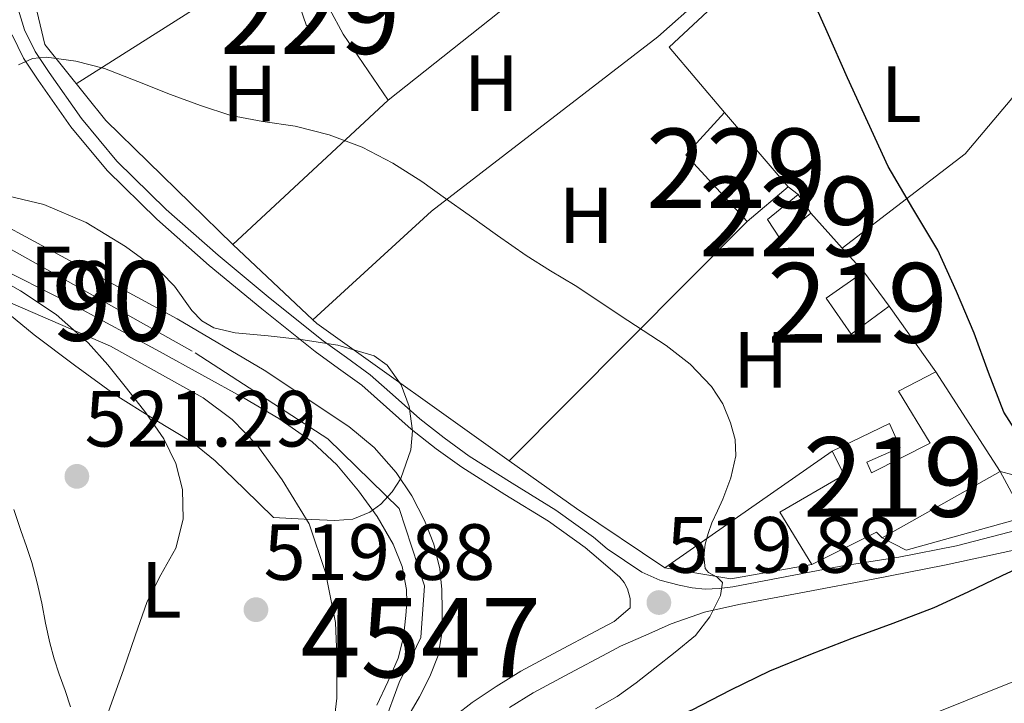
# Model space of a CAD drawing. Units: metres. Extents: x 566314 to 573165, y 4747259 to 4751955.
# Drawn here: x 567291 to 567415, y 4749085 to 4749171 of the extents above; entities that cross this region are included whole.
import ezdxf
from ezdxf.enums import TextEntityAlignment as Align

# ---------------------------------------------------------------- set-up
doc = ezdxf.new("R2010")
doc.units = ezdxf.units.M
doc.header["$MEASUREMENT"] = 0
for name, pattern in [('DGN Style 2', [85.41880000000002, 51.25128000000001, -34.16752000000001]), ('DGN Style 3', [119.58632000000003, 85.41880000000002, -34.16752000000001]), ('DGN Style 4', [136.75549880000005, 68.33504000000002, -34.16752000000001, 0.08541880000000002, -34.16752000000001])]:
    doc.linetypes.add(name, pattern=pattern)
for name, color, linetype, lineweight in [('Nivel 11', 7, 'Continuous', 0), ('Nivel 15', 7, 'Continuous', 0), ('Nivel 16', 7, 'Continuous', 0), ('Nivel 20', 7, 'Continuous', 0), ('Nivel 21', 7, 'Continuous', 0), ('Nivel 23', 7, 'Continuous', 0), ('Nivel 24', 7, 'Continuous', 0), ('Nivel 35', 7, 'Continuous', 0), ('Nivel 36', 7, 'Continuous', 0), ('Nivel 37', 7, 'Continuous', 0), ('Nivel 4', 7, 'Continuous', 0), ('Nivel 41', 7, 'Continuous', 0), ('Nivel 48', 7, 'Continuous', 0), ('Nivel 5', 7, 'Continuous', 0), ('Nivel 51', 7, 'Continuous', 0), ('Nivel 52', 7, 'Continuous', 0), ('Nivel 57', 7, 'Continuous', 0), ('Nivel 7', 7, 'Continuous', 0)]:
    doc.layers.add(name, color=color, linetype=linetype, lineweight=lineweight)
doc.styles.add('Style-Arial', font='txt')
doc.styles.add('Style-Arial Narrow', font='txt')

# ---------------------------------------------------------------- blocks, each defined once
blk = doc.blocks.new('5PATER')
at = {"layer": 'Nivel 7', "linetype": 'Continuous', "lineweight": 0}
h = blk.add_hatch(color=51, dxfattribs=at)
edge = h.paths.add_edge_path()
edge.add_ellipse((-0.00104764848947525, -0.0005224533379077911), major_axis=(-1.095731442372465, -1.110710699892244), ratio=0.999422240966032, start_angle=0, end_angle=360)

msp = doc.modelspace()

# ---------------------------------------------------------------- linework, layer by layer
at = {"layer": 'Nivel 11', "color": 142, "linetype": 'Continuous', "lineweight": 13}
for points in [[(567284.0199999996, 4749148.290000001, 517.4300000000001), (567297.5500000007, 4749140.98, 517.49), (567311.0799999982, 4749133.67, 517.45), (567322.0399999991, 4749127.199999999, 517.38), (567332.6900000013, 4749120.119999999, 517.26), (567335.8599999994, 4749117.470000001, 517.2), (567338.629999999, 4749114.34, 517.15), (567340.620000001, 4749111.42, 517.1), (567342.2100000009, 4749108.279999999, 517.07), (567343.370000001, 4749105.300000001, 517.04), (567344.120000001, 4749102.23, 517.02), (567344.370000001, 4749099.6, 516.99), (567344.4200000018, 4749096.960000001, 516.97), (567344.3900000006, 4749094.140000001, 516.96), (567343.9400000013, 4749091.33, 516.95), (567342.870000001, 4749088.66, 516.92), (567341.5700000003, 4749086.130000001, 516.87), (567339.9400000013, 4749083.300000001, 516.85), (567338.3599999994, 4749080.390000001, 516.87), (567337.120000001, 4749076.529999999, 516.97), (567336.5799999982, 4749072.57, 517.07), (567336.4100000001, 4749069.449999999, 517.15), (567336.8500000015, 4749066.390000001, 517.23), (567337.120000001, 4749065.560000001, 517.24)], [(567287.1099999994, 4749140.869999999, 516.91), (567298.1499999985, 4749135.33, 517.03), (567308.8500000015, 4749129.560000001, 517.14), (567319.5100000016, 4749123.699999999, 517.19), (567323.879999999, 4749121.119999999, 517.19), (567328.0700000003, 4749118.210000001, 517.19), (567331.1600000001, 4749115.310000001, 517.19), (567333.879999999, 4749112.02, 517.19), (567336.2399999984, 4749108.810000001, 517.19), (567338.2800000012, 4749105.33, 517.19), (567339.3900000006, 4749102.52, 517.2), (567339.9400000013, 4749099.6, 517.24), (567339.9800000004, 4749097.98, 517.32), (567339.8599999994, 4749096.359999999, 517.42), (567339.5700000003, 4749093.630000001, 517.49), (567338.8999999985, 4749090.98, 517.53), (567337.5700000003, 4749088, 517.53), (567336.2100000009, 4749085.050000001, 517.55)]]:
    msp.add_polyline3d(points, dxfattribs=at)
at = {"layer": 'Nivel 15', "color": 1, "linetype": 'Continuous', "lineweight": 0, "extrusion": (-0.08623732875476113, -0.07215865441167907, 0.9936580154775281), "elevation": -391102.3767008862, "flags": 128}
msp.add_lwpolyline([(-3278171.280627174, 3460771.9163986), (-3278182.676998276, 3460771.382801659), (-3278183.611365611, 3460778.586360343)], dxfattribs=at)
at = {"layer": 'Nivel 15', "color": 1, "linetype": 'Continuous', "lineweight": 0, "extrusion": (-0.00633834381407308, 0.007417210846255732, 0.9999524040577916), "elevation": 32152.48406947925, "flags": 128}
msp.add_lwpolyline([(567371.868692793, 4749051.76462435), (567379.8592929058, 4749042.414367143)], dxfattribs=at)
at = {"layer": 'Nivel 15', "color": 1, "linetype": 'Continuous', "lineweight": 0, "extrusion": (-0.09756565381033434, -0.08243919585524374, 0.9918088133220551), "elevation": -446354.6306997802, "flags": 128}
msp.add_lwpolyline([(-3261370.05065112, 3469955.399827205), (-3261370.050651122, 3469948.588652566)], dxfattribs=at)
at = {"layer": 'Nivel 15', "color": 1, "linetype": 'Continuous', "lineweight": 0, "extrusion": (-0.1227317082714711, -0.05681410500901207, 0.9908123360439108), "elevation": -338936.7255255195, "flags": 128}
msp.add_lwpolyline([(-4071422.711193688, 2486959.6979088), (-4071421.393150926, 2486954.811513141), (-4071424.252325803, 2486954.367870238), (-4071425.485167243, 2486959.247942161)], dxfattribs=at)
at = {"layer": 'Nivel 15', "color": 1, "linetype": 'Continuous', "lineweight": 0, "extrusion": (-0.01193069588731841, 0.01770606459710311, 0.9997720509056691), "elevation": 77842.67662566128, "flags": 128}
msp.add_lwpolyline([(-3124363.008514732, -3620586.4434755), (-3124363.008514732, -3620583.633244194)], dxfattribs=at)
at = {"layer": 'Nivel 15', "color": 51, "linetype": 'Continuous', "lineweight": 13, "extrusion": (-0.1310207050227703, -0.07204135954174802, 0.988758624422924), "elevation": -415957.5825689945, "flags": 128}
msp.add_lwpolyline([(-3888153.797233867, 2754172.986526724), (-3888152.993491212, 2754167.034166034), (-3888158.490361899, 2754166.43224192), (-3888159.124541814, 2754172.25557562)], dxfattribs=at)
at = {"layer": 'Nivel 15', "color": 51, "linetype": 'Continuous', "lineweight": 13, "extrusion": (-0.01217637084342364, 0.01643810063862191, 0.9997907405254752), "elevation": 71681.47290815771, "flags": 128}
msp.add_lwpolyline([(-3282755.030251682, -3477736.056672862), (-3282755.030251682, -3477730.679452389)], dxfattribs=at)
at = {"layer": 'Nivel 15', "color": 51, "linetype": 'Continuous', "lineweight": 13, "extrusion": (0.006559757938138234, -0.01012677797601612, 0.9999272063223491), "elevation": -43847.29316457573, "flags": 128}
msp.add_lwpolyline([(567390.882927306, 4748926.459520306), (567398.9939336143, 4748913.938878285)], dxfattribs=at)
at = {"layer": 'Nivel 15', "color": 1, "linetype": 'Continuous', "lineweight": 0}
msp.add_polyline3d([(567327.3500000015, 4749170.52, 520.29), (567326.5, 4749172.960000001, 520.34), (567328.3299999982, 4749173.439999999, 520.36), (567329.0599999987, 4749171, 520.3100000000001), (567327.3500000015, 4749170.52, 520.29)], dxfattribs=at)
at = {"layer": 'Nivel 15', "color": 51, "linetype": 'Continuous', "lineweight": 13}
msp.add_polyline3d([(567414.6400000006, 4749114.460000001, 523.87), (567399.7800000012, 4749106.119999999, 522.64), (567399.0700000003, 4749106.84, 522.44), (567390.9299999997, 4749102.76, 522.64), (567386.9100000001, 4749109.35, 521.26), (567394.9800000004, 4749114.02, 521.15), (567393.5, 4749117.02, 521.3100000000001), (567400.6900000013, 4749120.49, 522.64), (567402.0500000007, 4749117.48, 522.42), (567397.870000001, 4749115.619999999, 521.67), (567398.4200000018, 4749114.310000001, 521.5600000000001), (567405.8099999987, 4749118.040000001, 522.95), (567401.8200000003, 4749124.57, 523.25), (567406.5300000012, 4749126.98, 524.05)], dxfattribs=at)
at = {"layer": 'Nivel 16', "color": 1, "linetype": 'Continuous', "lineweight": 13, "extrusion": (-0.08100380252083204, -0.04164602276494692, 0.9958433575442613), "elevation": -243217.8246327345, "flags": 128}
msp.add_lwpolyline([(-3964210.066137943, 2665041.015256759), (-3964219.690973951, 2665038.599861998), (-3964220.309396142, 2665038.490071326)], dxfattribs=at)
at = {"layer": 'Nivel 16', "color": 1, "linetype": 'Continuous', "lineweight": 13, "extrusion": (-0.03637211727932559, -0.02535863326214015, 0.9990165207861658), "elevation": -140546.9331308446, "flags": 128}
msp.add_lwpolyline([(-3571242.799716631, 3178420.379919924), (-3571242.799716631, 3178446.090629753)], dxfattribs=at)
at = {"layer": 'Nivel 16', "color": 1, "linetype": 'Continuous', "lineweight": 13, "extrusion": (-0.07882287801996764, 0.05856501101612904, 0.995166867105879), "elevation": 233927.6450457921, "flags": 128}
msp.add_lwpolyline([(-4150450.600762777, -2365364.12266577), (-4150443.062596828, -2365371.251098568), (-4150439.222291734, -2365378.786870377)], dxfattribs=at)
at = {"layer": 'Nivel 16', "color": 1, "linetype": 'Continuous', "lineweight": 13}
msp.add_polyline3d([(567414.6400000006, 4749114.460000001, 524.29), (567417.7399999984, 4749108.73, 524.13), (567402.7800000012, 4749104.57, 523.66), (567399.7800000012, 4749106.119999999, 523.28)], dxfattribs=at)
at = {"layer": 'Nivel 20', "color": 7, "linetype": 'DGN Style 2', "lineweight": 0, "extrusion": (-0.02412155309419663, -0.01527372175301903, 0.9995923489603825), "elevation": -85701.54817398137, "flags": 128}
msp.add_lwpolyline([(-3708941.016277626, 3018739.968341962), (-3708941.016277626, 3018774.993894059)], dxfattribs=at)
at = {"layer": 'Nivel 20', "color": 7, "linetype": 'DGN Style 2', "lineweight": 0, "extrusion": (-0.08337074269957823, -0.0137362768443977, 0.9964239228160747), "elevation": -112016.9115110765, "flags": 128}
msp.add_lwpolyline([(-4593743.246004503, 1327182.159471259), (-4593752.479897365, 1327176.596996758), (-4593757.74546179, 1327184.526481692)], dxfattribs=at)
at = {"layer": 'Nivel 20', "color": 7, "linetype": 'DGN Style 2', "lineweight": 0, "elevation": 520.11, "flags": 128}
msp.add_lwpolyline([(567337.6400000006, 4749161.17), (567318.0799999982, 4749143)], dxfattribs=at)
at = {"layer": 'Nivel 20', "color": 7, "linetype": 'DGN Style 2', "lineweight": 0, "extrusion": (0.004988881369974561, -0.003712655903236882, 0.9999806634374591), "elevation": -14277.75974897114, "flags": 128}
msp.add_lwpolyline([(567378.2669207864, 4749129.982265599), (567379.5569546223, 4749129.022258982)], dxfattribs=at)
at = {"layer": 'Nivel 20', "color": 7, "linetype": 'DGN Style 2', "lineweight": 0, "extrusion": (-0.02484472641343031, 0.02760525157047812, 0.999310106851308), "elevation": 117527.986414676, "flags": 128}
msp.add_lwpolyline([(-3598750.088496119, -3148255.788483718), (-3598750.088496119, -3148249.864802429)], dxfattribs=at)
at = {"layer": 'Nivel 20', "color": 7, "linetype": 'DGN Style 2', "lineweight": 0, "extrusion": (-0.0182781720017264, -0.01837591623702975, 0.999664060637735), "elevation": -97119.2225187435, "flags": 128}
msp.add_lwpolyline([(-2946917.63893839, 3765930.814069081), (-2946917.63893839, 3765973.254884344)], dxfattribs=at)
at = {"layer": 'Nivel 20', "color": 7, "linetype": 'DGN Style 2', "lineweight": 0, "extrusion": (-0.002637537634732699, 0.002477766238785634, 0.9999934520134076), "elevation": 10791.04999602752, "flags": 128}
msp.add_lwpolyline([(567327.5485913828, 4749121.38052409), (567317.4784945324, 4749130.840553131)], dxfattribs=at)
at = {"layer": 'Nivel 20', "color": 7, "linetype": 'DGN Style 2', "lineweight": 0, "extrusion": (-0.02659624415199456, 0.02945287778313472, 0.9992122736372384), "elevation": 125308.7734787921, "flags": 128}
msp.add_lwpolyline([(-3603976.482413761, -3141964.904922996), (-3603976.482413761, -3141960.873087186)], dxfattribs=at)
at = {"layer": 'Nivel 20', "color": 7, "linetype": 'DGN Style 2', "lineweight": 0, "extrusion": (-0.03412951324128088, 0.04814180061972839, 0.9982572530961163), "elevation": 209789.961160518, "flags": 128}
msp.add_lwpolyline([(-3209521.163864419, -3539942.311999623), (-3209521.163864419, -3539932.144635167)], dxfattribs=at)
at = {"layer": 'Nivel 20', "color": 7, "linetype": 'DGN Style 2', "lineweight": 0, "extrusion": (-0.05815840343751065, -0.06310805479389454, 0.996310681228366), "elevation": -332185.2381310514, "flags": 128}
msp.add_lwpolyline([(-2801179.305906832, 3862517.064577326), (-2801208.791519457, 3862513.335831136), (-2801209.485061094, 3862513.335831136)], dxfattribs=at)
at = {"layer": 'Nivel 20', "color": 7, "linetype": 'DGN Style 2', "lineweight": 0, "extrusion": (-0.5359248078451403, -0.7464772262903, 0.3944063272389148), "elevation": -3848959.996515675, "flags": 128}
msp.add_lwpolyline([(-2308790.609927556, 1652536.702125531), (-2308803.969323089, 1652535.668321386), (-2308814.374565564, 1652535.54861775)], dxfattribs=at)
at = {"layer": 'Nivel 20', "color": 7, "linetype": 'DGN Style 2', "lineweight": 0}
for points in [[(567318.0799999982, 4749143, 520.11), (567302.1000000015, 4749158.609999999, 519.98), (567294.4200000018, 4749168.18, 520.39), (567290.2800000012, 4749185.779999999, 520.73), (567286.629999999, 4749206.32, 521.26), (567283.5799999982, 4749228.1, 521.23), (567281.3000000007, 4749252.02, 521.77), (567281.1000000015, 4749270.439999999, 522.25), (567282.1499999985, 4749284.82, 522.76), (567285.1400000006, 4749303.09, 522.78), (567288.620000001, 4749325.6, 523.4300000000001), (567291.5899999999, 4749337.51, 524.36), (567292.9200000018, 4749344.24, 525.08), (567307.9299999997, 4749350.449999999, 526.92), (567316.1999999993, 4749337.01, 526.84), (567295.5899999999, 4749326.42, 524.59), (567292.379999999, 4749330.189999999, 524.23)], [(567368.4499999993, 4749185.66, 522.69), (567366.5700000003, 4749184.16, 522.35), (567337.6400000006, 4749161.17, 520.11), (567331.9699999988, 4749169.460000001, 520.55), (567330.2600000016, 4749172.66, 520.83), (567328.129999999, 4749180.76, 521.1800000000001), (567326.8399999999, 4749190.439999999, 521.19), (567347.4299999997, 4749198.720000001, 521.74), (567381.2100000009, 4749211.67, 526.57)], [(567328.1499999985, 4749133.540000001, 520.16), (567343.1000000015, 4749147.189999999, 520.53), (567371.5399999991, 4749169.140000001, 521.66), (567378.7199999988, 4749175.48, 523.7)], [(567420.2600000016, 4749167.710000001, 529.07), (567416.1000000015, 4749161.380000001, 527.6), (567410.2199999988, 4749154.41, 526.53), (567394.7600000016, 4749142.57, 523.85)], [(567455.8900000006, 4749129.02, 530.4300000000001), (567455.9200000018, 4749127.619999999, 530.03), (567437.5500000007, 4749119.609999999, 528.34), (567418.8599999994, 4749113.380000001, 526.37), (567414.6400000006, 4749114.460000001, 525.73)]]:
    msp.add_polyline3d(points, dxfattribs=at)
at = {"layer": 'Nivel 21', "color": 7, "linetype": 'DGN Style 3', "lineweight": 0}
for points in [[(567290.4600000009, 4749174.74, 520.35), (567291.8900000006, 4749170.029999999, 520.12), (567293.2399999984, 4749167.300000001, 519.95), (567295, 4749164.66, 519.77), (567299.0500000007, 4749158.859999999, 519.51), (567303.5100000016, 4749153.48, 519.42), (567309.6999999993, 4749147.42, 519.52), (567316.2300000004, 4749141.68, 519.63), (567322.8000000007, 4749136.220000001, 519.59), (567329.4600000009, 4749130.91, 519.58), (567332.370000001, 4749128.810000001, 519.64), (567335.370000001, 4749126.630000001, 519.69), (567338.5599999987, 4749123.82, 519.69), (567341.620000001, 4749121.08, 519.69), (567344.6900000013, 4749118.689999999, 519.7), (567347.8399999999, 4749116.4, 519.72), (567353.2100000009, 4749113.01, 519.8), (567358.7399999984, 4749109.609999999, 519.88), (567363.4600000009, 4749106.220000001, 519.92), (567365.1799999997, 4749104.75, 519.91), (567367.370000001, 4749103.279999999, 519.86), (567369.5599999987, 4749101.810000001, 519.82), (567371.8000000007, 4749100.790000001, 519.86), (567374.2399999984, 4749100.16, 519.96), (567375.8599999994, 4749099.83, 520.03)], [(567416.5500000007, 4749104.609999999, 522.8100000000001), (567407.629999999, 4749102.689999999, 521.92), (567398.6400000006, 4749100.92, 521.02), (567390.1999999993, 4749099.32, 520.46), (567381.75, 4749097.720000001, 520.12), (567377.4100000001, 4749096.75, 520.36), (567373.2399999984, 4749095.32, 520.41), (567370.0500000007, 4749093.890000001, 520.01), (567366.870000001, 4749092.470000001, 519.61), (567365.2199999988, 4749091.6, 519.53), (567360.5, 4749089.109999999, 519.48), (567355.8900000006, 4749086.619999999, 519.5), (567352.9100000001, 4749084.790000001, 519.5600000000001)]]:
    msp.add_polyline3d(points, dxfattribs=at)
at = {"layer": 'Nivel 21', "color": 7, "linetype": 'Continuous', "lineweight": 0}
for points in [[(567290.3099999987, 4749169.4, 520.12), (567291.7699999996, 4749166.449999999, 519.95), (567293.5899999999, 4749163.699999999, 519.77), (567297.6999999993, 4749157.82, 519.51), (567302.2600000016, 4749152.32, 519.42), (567308.5399999991, 4749146.18, 519.52), (567315.120000001, 4749140.390000001, 519.63), (567321.7300000004, 4749134.91, 519.59), (567328.4400000013, 4749129.560000001, 519.58), (567331.379999999, 4749127.43, 519.64), (567334.3099999987, 4749125.300000001, 519.69), (567337.4299999997, 4749122.550000001, 519.69), (567340.5300000012, 4749119.779999999, 519.69), (567343.6600000001, 4749117.33, 519.7), (567346.879999999, 4749115, 519.72), (567352.3099999987, 4749111.560000001, 519.8), (567357.8000000007, 4749108.199999999, 519.88), (567362.4100000001, 4749104.880000001, 519.92), (567364.0799999982, 4749103.460000001, 519.91), (567366.7699999996, 4749101.16, 519.9), (567367.3399999999, 4749100.49, 519.88), (567367.7600000016, 4749099.699999999, 519.85), (567368.0700000003, 4749098.470000001, 519.83), (567368.0700000003, 4749097.33, 519.8)], [(567375.8599999994, 4749099.83, 520.03), (567377.4899999984, 4749099.68, 520.09), (567379.2600000016, 4749099.73, 520.11), (567381.0100000016, 4749099.939999999, 520.14), (567387.7899999991, 4749101.26, 520.52), (567394.5599999987, 4749102.560000001, 521), (567401.8599999994, 4749103.699999999, 521.57), (567409.1400000006, 4749105.109999999, 522.14), (567415.7699999996, 4749106.85, 522.63), (567422.3399999999, 4749108.609999999, 523.13), (567430.5, 4749110.790000001, 524.26), (567438.629999999, 4749112.98, 525.4), (567445.6900000013, 4749115.26, 525.96), (567452.6900000013, 4749117.92, 526.44), (567457.75, 4749120.050000001, 526.77), (567462.6600000001, 4749122.550000001, 527.07), (567468.2899999991, 4749126.18, 527.3100000000001), (567473.6000000015, 4749130.290000001, 527.5600000000001), (567477.4499999993, 4749133.48, 527.79), (567480.870000001, 4749137.08, 528.03), (567484.2800000012, 4749141.710000001, 528.28), (567487.5899999999, 4749146.4, 528.54), (567490.3900000006, 4749150.529999999, 528.79), (567493.25, 4749154.609999999, 529.05)], [(567368.0700000003, 4749097.33, 519.8), (567366.0599999987, 4749095.58, 519.66), (567363.7600000016, 4749094.369999999, 519.53), (567359.0300000012, 4749091.880000001, 519.48), (567354.3200000003, 4749089.33, 519.5), (567351.2199999988, 4749087.43, 519.5600000000001), (567348.1799999997, 4749085.4, 519.59), (567346.1400000006, 4749083.83, 519.51), (567344.2899999991, 4749082, 519.42), (567343.2699999996, 4749080.57, 519.38), (567342.4200000018, 4749079.01, 519.34), (567341.7199999988, 4749077.609999999, 519.28), (567341.25, 4749076.130000001, 519.21), (567341.1499999985, 4749074.58, 519.1800000000001), (567341.2399999984, 4749073.029999999, 519.1800000000001), (567341.4200000018, 4749070.939999999, 519.22), (567341.7300000004, 4749068.85, 519.26), (567342.2199999988, 4749067.130000001, 519.28)]]:
    msp.add_polyline3d(points, dxfattribs=at)
at = {"layer": 'Nivel 23', "color": 70, "linetype": 'DGN Style 4', "lineweight": 0}
msp.add_polyline3d([(567253.379999999, 4749163.07, 523.16), (567313.3599999994, 4749129.390000001, 519.44), (567330.0300000012, 4749118.58, 519.46), (567339.0300000012, 4749109.790000001, 519.47), (567342.1900000013, 4749100.1, 519.44), (567341.7399999984, 4749093.560000001, 519.37), (567339.0300000012, 4749087.93, 519.33), (567335.879999999, 4749079.369999999, 519.1800000000001), (567333.3999999985, 4749071.93, 519.62), (567347.5799999982, 4749022.949999999, 519.66), (567354.7899999991, 4749006.27, 519.88), (567363.5700000003, 4748991.630000001, 519.87)], dxfattribs=at)
at = {"layer": 'Nivel 24', "color": 7, "linetype": 'DGN Style 4', "lineweight": 0}
msp.add_polyline3d([(567652.8900000006, 4749186.51, 525.38), (567631.2300000004, 4749177.199999999, 525.9), (567609.9299999997, 4749167.880000001, 525.96), (567588.6099999994, 4749158.58, 525.96), (567566.0199999996, 4749149.310000001, 526.45), (567543.3900000006, 4749140.130000001, 526.91), (567519.7699999996, 4749130.01, 527.15), (567496.0799999982, 4749120.02, 527.34), (567443.7399999984, 4749099.029999999, 527.65), (567391.3999999985, 4749078.07, 527.91), (567360.8900000006, 4749065.77, 528.04), (567330.3900000006, 4749053.460000001, 528.17), (567315.870000001, 4749047.6, 528.23), (567301.25, 4749041.960000001, 528.28), (567298.4800000004, 4749041.119999999, 528.29)], dxfattribs=at)
at = {"layer": 'Nivel 35', "color": 92, "linetype": 'DGN Style 3', "lineweight": 0}
for points in [[(567289.0100000016, 4749149.32, 524.37), (567294.3200000003, 4749148.029999999, 524.27), (567299.620000001, 4749145.77, 524.22), (567304.5700000003, 4749142.779999999, 524.26), (567309.0899999999, 4749139.51, 524.3), (567310.7699999996, 4749137.76, 524.24), (567312.9400000013, 4749134.699999999, 524.03), (567314.1799999997, 4749133.42, 523.94), (567315.7100000009, 4749132.550000001, 523.89), (567318.3999999985, 4749131.91, 523.88), (567322.5300000012, 4749131.51, 523.96), (567326.6600000001, 4749131.07, 524.1800000000001), (567331.2899999991, 4749130.359999999, 524.55), (567335.870000001, 4749129.02, 524.9300000000001), (567337.5199999996, 4749127.85, 525.05), (567339.2600000016, 4749125.359999999, 525.2), (567340.2699999996, 4749122.630000001, 525.39), (567340.6999999993, 4749119.59, 525.73), (567340.5, 4749117.17, 526.04), (567339.2399999984, 4749113.57, 526.52), (567338.1400000006, 4749111.9, 526.74), (567336.6999999993, 4749110.359999999, 526.9300000000001), (567335.3200000003, 4749109.33, 527.07), (567333.1799999997, 4749108.460000001, 527.28), (567330.9400000013, 4749108.279999999, 527.47), (567327.0799999982, 4749108.48, 527.78), (567323.2199999988, 4749108.68, 528.1)], [(567323.2199999988, 4749108.68, 528.1), (567319.5399999991, 4749112.23, 527.62), (567315.870000001, 4749115.790000001, 527.14), (567312.9600000009, 4749118.140000001, 526.85), (567308.1099999994, 4749121.09, 526.62), (567303.2800000012, 4749124.09, 526.48), (567298.1799999997, 4749127.82, 526.38), (567293.1099999994, 4749131.630000001, 526.29), (567288.0199999996, 4749135.810000001, 526.08)]]:
    msp.add_polyline3d(points, dxfattribs=at)
at = {"layer": 'Nivel 36', "color": 92, "linetype": 'Continuous', "lineweight": 0}
for points in [[(567287.8599999994, 4749136.630000001, 520.19), (567302.6900000013, 4749130.210000001, 519.82), (567314.3399999999, 4749123.73, 519.27), (567318.0199999996, 4749121, 519.27), (567321.0899999999, 4749117.810000001, 519.26), (567324.3099999987, 4749113.43, 519.24), (567327.6799999997, 4749107.880000001, 519.13), (567329.7600000016, 4749101.75, 519.13), (567331.0100000016, 4749095.460000001, 519.11), (567331.1700000018, 4749091.32, 519.11), (567331.1900000013, 4749085.939999999, 519.11), (567330.6600000001, 4749081.67, 519.13), (567329.6400000006, 4749079.029999999, 519.15), (567328.1999999993, 4749076.970000001, 519.24), (567326.879999999, 4749075.369999999, 519.3100000000001), (567325.620000001, 4749074.07, 519.34), (567323.25, 4749073.970000001, 519.34), (567320.7100000009, 4749074.42, 519.42), (567315.9100000001, 4749075.65, 519.64)], [(567297.6799999997, 4749084.84, 520.44), (567296.9800000004, 4749086.9, 520.5), (567296.2600000016, 4749088.949999999, 520.55), (567295.620000001, 4749090.91, 520.61), (567295.0599999987, 4749092.890000001, 520.67), (567294.5300000012, 4749095.390000001, 520.6800000000001), (567294.0399999991, 4749097.890000001, 520.67), (567293.4800000004, 4749100.470000001, 520.66), (567292.8000000007, 4749103.01, 520.65), (567292.120000001, 4749105.029999999, 520.65), (567291.4299999997, 4749107.050000001, 520.65), (567290.5399999991, 4749109.699999999, 520.65)]]:
    msp.add_polyline3d(points, dxfattribs=at)
at = {"layer": 'Nivel 4', "color": 30, "linetype": 'Continuous', "lineweight": 30, "elevation": 525, "flags": 128}
for points in [[(567416.7199999988, 4749119.380000001), (567415.0799999982, 4749121.93), (567413.1700000018, 4749126.91), (567411.370000001, 4749131.880000001), (567409.1499999985, 4749137.109999999), (567406.7899999991, 4749142.279999999), (567403.6400000006, 4749147.540000001), (567400.5399999991, 4749152.82), (567397.9699999988, 4749158.4), (567395.4299999997, 4749163.99), (567392.8500000015, 4749169.779999999), (567390.2699999996, 4749175.58)], [(567346.3200000003, 4749070.58), (567349.4499999993, 4749072.33), (567352.7300000004, 4749074.17), (567358.9299999997, 4749077.390000001), (567365.2699999996, 4749080.34), (567370.5700000003, 4749082.439999999), (567375.879999999, 4749084.5), (567380.7399999984, 4749086.99), (567385.6400000006, 4749089.4), (567390.8099999987, 4749091.470000001), (567395.9899999984, 4749093.48), (567401.1600000001, 4749095.380000001), (567406.3000000007, 4749097.369999999), (567410.5899999999, 4749099.34), (567414.8599999994, 4749101.380000001), (567418.3000000007, 4749102.98)]]:
    msp.add_lwpolyline(points, dxfattribs=at)
at = {"layer": 'Nivel 5', "color": 30, "linetype": 'Continuous', "lineweight": 0, "elevation": 520, "flags": 128}
for points in [[(567291.120000001, 4749165.59), (567292.870000001, 4749166.4), (567294.6499999985, 4749166.57), (567298.3299999982, 4749166.09), (567301.9600000009, 4749165.140000001), (567306.120000001, 4749163.51), (567310.2399999984, 4749161.880000001), (567314.0199999996, 4749160.5), (567317.8399999999, 4749159.24), (567321.870000001, 4749158.5), (567325.9499999993, 4749157.9), (567330.2199999988, 4749156.790000001), (567334.379999999, 4749155.24), (567338.2300000004, 4749153.24), (567341.870000001, 4749150.92), (567344.8399999999, 4749148.810000001), (567347.8200000003, 4749146.699999999), (567351.3999999985, 4749144.15), (567354.9899999984, 4749141.609999999), (567358.0599999987, 4749139.710000001), (567361.1600000001, 4749137.859999999), (567364, 4749135.98), (567366.8299999982, 4749134.09), (567369.7100000009, 4749132.189999999), (567372.6000000015, 4749130.300000001), (567375.6099999994, 4749127.949999999), (567378.3099999987, 4749125.16), (567379.7300000004, 4749122.99), (567380.7100000009, 4749120.57), (567381.2899999991, 4749118.49), (567381.3500000015, 4749116.42), (567380.7300000004, 4749113.68), (567379.75, 4749110.98), (567379.0500000007, 4749109.5), (567378.3599999994, 4749108.02), (567377.8900000006, 4749106.68), (567377.5100000016, 4749105.32), (567377.3500000015, 4749103.800000001), (567377.5300000012, 4749102.279999999), (567377.9299999997, 4749101.74), (567379.0100000016, 4749101.189999999), (567379.6999999993, 4749100.49), (567379.4200000018, 4749098.859999999), (567378.0899999999, 4749096.16), (567376.3000000007, 4749093.83), (567373.75, 4749091.74), (567371.1600000001, 4749089.720000001), (567368.8399999999, 4749087.890000001), (567366.4600000009, 4749086.140000001), (567363.7100000009, 4749084.609999999)], [(567301.4200000018, 4749081.42), (567302.879999999, 4749085.460000001), (567304.3299999982, 4749089.5), (567305.8200000003, 4749093.790000001), (567307.3099999987, 4749098.09), (567309.0500000007, 4749101.449999999), (567310.9100000001, 4749104.810000001), (567311.8500000015, 4749108.470000001), (567311.7699999996, 4749112.18), (567310.9299999997, 4749115.460000001), (567309.3999999985, 4749118.57), (567307.129999999, 4749121.84), (567304.7300000004, 4749124.949999999), (567302.379999999, 4749127.869999999), (567299.879999999, 4749130.66), (567295.8500000015, 4749134.189999999), (567291.3900000006, 4749137.18), (567289.1499999985, 4749138.439999999)]]:
    msp.add_lwpolyline(points, dxfattribs=at)
at = {"layer": 'Nivel 51', "color": 151, "linetype": 'Continuous', "lineweight": 13}
for points in [[(567339.9400000013, 4749083.300000001, 516.85), (567341.5700000003, 4749086.130000001, 516.87), (567342.870000001, 4749088.66, 516.92), (567343.9400000013, 4749091.33, 516.95), (567344.3900000006, 4749094.140000001, 516.96), (567344.4200000018, 4749096.960000001, 516.97), (567344.370000001, 4749099.6, 516.99), (567344.120000001, 4749102.23, 517.02), (567343.370000001, 4749105.300000001, 517.04), (567342.2100000009, 4749108.279999999, 517.07), (567340.620000001, 4749111.42, 517.1), (567338.629999999, 4749114.34, 517.15), (567335.8599999994, 4749117.470000001, 517.2), (567332.6900000013, 4749120.119999999, 517.26), (567322.0399999991, 4749127.199999999, 517.38), (567311.0799999982, 4749133.67, 517.45), (567297.5500000007, 4749140.98, 517.49), (567284.0199999996, 4749148.290000001, 517.4300000000001)], [(567287.1099999994, 4749140.869999999, 516.91), (567298.1499999985, 4749135.33, 517.03), (567308.8500000015, 4749129.560000001, 517.14), (567319.5100000016, 4749123.699999999, 517.19), (567323.879999999, 4749121.119999999, 517.19), (567328.0700000003, 4749118.210000001, 517.19), (567331.1600000001, 4749115.310000001, 517.19), (567333.879999999, 4749112.02, 517.19), (567336.2399999984, 4749108.810000001, 517.19), (567338.2800000012, 4749105.33, 517.19), (567339.3900000006, 4749102.52, 517.2), (567339.9400000013, 4749099.6, 517.24), (567339.9800000004, 4749097.98, 517.32), (567339.8599999994, 4749096.359999999, 517.42), (567339.5700000003, 4749093.630000001, 517.49), (567338.8999999985, 4749090.98, 517.53), (567337.5700000003, 4749088, 517.53), (567336.2100000009, 4749085.050000001, 517.55)]]:
    msp.add_polyline3d(points, dxfattribs=at)
at = {"layer": 'Nivel 52', "color": 1, "linetype": 'Continuous', "lineweight": 13}
msp.add_polyline3d([(567406.5300000012, 4749126.98, 524.05), (567401.8200000003, 4749124.57, 523.25), (567405.8099999987, 4749118.040000001, 522.95), (567398.4200000018, 4749114.310000001, 521.5600000000001), (567397.870000001, 4749115.619999999, 521.67), (567402.0500000007, 4749117.48, 522.42), (567400.6900000013, 4749120.49, 522.64), (567393.5, 4749117.02, 521.3100000000001), (567394.9800000004, 4749114.02, 521.15), (567386.9100000001, 4749109.35, 521.26), (567390.9299999997, 4749102.76, 522.64), (567399.0700000003, 4749106.84, 522.44), (567399.7800000012, 4749106.119999999, 522.64), (567414.6400000006, 4749114.460000001, 523.87)], close=True, dxfattribs=at)
at = {"layer": 'Nivel 52', "color": 1, "linetype": 'Continuous', "lineweight": 0}
for points in [[(567327.3500000015, 4749170.52, 520.29), (567329.0599999987, 4749171, 520.3100000000001), (567328.3299999982, 4749173.439999999, 520.36), (567326.5, 4749172.960000001, 520.34)], [(567387.9400000013, 4749150.26, 523.36), (567379.9499999993, 4749159.609999999, 523.24), (567375.0599999987, 4749154.300000001, 522.4300000000001), (567382.7800000012, 4749145.9, 522.49)], [(567389.2300000004, 4749149.300000001, 523.4), (567385.3599999994, 4749146.15, 522.74), (567386.9600000009, 4749143.74, 522.8), (567390.8000000007, 4749146.970000001, 523.46)]]:
    msp.add_3dface(points, dxfattribs=at)
at = {"layer": 'Nivel 52', "color": 1, "linetype": 'Continuous', "lineweight": 13}
msp.add_3dface([(567400.6600000001, 4749135.26, 523.7), (567397.4600000009, 4749139.58, 523.59), (567392.7199999988, 4749136.25, 522.72), (567395.8900000006, 4749131.720000001, 522.8100000000001)], dxfattribs=at)
at = {"layer": 'Nivel 57', "color": 92, "linetype": 'DGN Style 3', "lineweight": 0}
msp.add_polyline3d([(567288.0199999996, 4749135.810000001, 526.08), (567293.1099999994, 4749131.630000001, 526.29), (567298.1799999997, 4749127.82, 526.38), (567303.2800000012, 4749124.09, 526.48), (567308.1099999994, 4749121.09, 526.62), (567312.9600000009, 4749118.140000001, 526.85), (567315.870000001, 4749115.790000001, 527.14), (567319.5399999991, 4749112.23, 527.62), (567323.2199999988, 4749108.68, 528.1), (567327.0799999982, 4749108.48, 527.78), (567330.9400000013, 4749108.279999999, 527.47), (567333.1799999997, 4749108.460000001, 527.28), (567335.3200000003, 4749109.33, 527.07), (567336.6999999993, 4749110.359999999, 526.9300000000001), (567338.1400000006, 4749111.9, 526.74), (567339.2399999984, 4749113.57, 526.52), (567340.5, 4749117.17, 526.04), (567340.6999999993, 4749119.59, 525.73), (567340.2699999996, 4749122.630000001, 525.39), (567339.2600000016, 4749125.359999999, 525.2), (567337.5199999996, 4749127.85, 525.05), (567335.870000001, 4749129.02, 524.9300000000001), (567331.2899999991, 4749130.359999999, 524.55), (567326.6600000001, 4749131.07, 524.1800000000001), (567322.5300000012, 4749131.51, 523.96), (567318.3999999985, 4749131.91, 523.88), (567315.7100000009, 4749132.550000001, 523.89), (567314.1799999997, 4749133.42, 523.94), (567312.9400000013, 4749134.699999999, 524.03), (567310.7699999996, 4749137.76, 524.24), (567309.0899999999, 4749139.51, 524.3), (567304.5700000003, 4749142.779999999, 524.26), (567299.620000001, 4749145.77, 524.22), (567294.3200000003, 4749148.029999999, 524.27), (567289.0100000016, 4749149.32, 524.37)], dxfattribs=at)

# ---------------------------------------------------------------- block references
at = {"layer": 'Nivel 7', "color": 51, "linetype": 'Continuous', "lineweight": 0}
for p in [(567298.4699999988, 4749113.85, 521.29), (567371.6900000013, 4749097.98, 519.88), (567321, 4749097.08, 519.88)]:
    msp.add_blockref('5PATER', p, dxfattribs=at)

# ---------------------------------------------------------------- texts
at = {"layer": 'Nivel 37', "color": 92, "linetype": 'Continuous', "lineweight": 0}
for s, style, p in [('H', 'Style-Arial Narrow', (567350.6092019714, 4749163.309979999, 521.33)), ('H', 'Style-Arial Narrow', (567320.2092019692, 4749162.019979998, 520.07)), ('L', 'Style-Arial Narrow', (567402.1731471047, 4749161.929979999, 526.0600000000001)), ('H', 'Style-Arial Narrow', (567362.5392019711, 4749146.679979999, 520.94)), ('Fd', 'Style-Arial', (567298.1349360198, 4749139.21998, 519.72)), ('H', 'Style-Arial Narrow', (567384.4892019704, 4749128.519979998, 521.0600000000001)), ('L', 'Style-Arial Narrow', (567309.0931471027, 4749099.569979999, 520.22))]:
    msp.add_text(s, height=6.99996, dxfattribs=dict(at, style=style)).set_placement(p, align=Align.MIDDLE_CENTER)
at = {"layer": 'Nivel 41', "color": 7, "linetype": 'Continuous', "lineweight": 0, "style": 'Style-Arial'}
for s, p in [('521.29', (567299.4400000013, 4749117.6, 521.29)), ('519.88', (567372.6499999985, 4749101.73, 519.88)), ('519.88', (567321.9600000009, 4749100.83, 519.88))]:
    msp.add_text(s, height=6.99996, dxfattribs=at).set_placement(p)
at = {"layer": 'Nivel 48', "color": 7, "linetype": 'Continuous', "lineweight": 0, "style": 'Style-Arial Narrow'}
for p in [(567327.8046221025, 4749171.989979999, 520.32), (567381.4246221036, 4749152.589979999, 522.88), (567388.0846221037, 4749146.529979998, 523.1)]:
    msp.add_text('229', height=9.99996, dxfattribs=at).set_placement(p, align=Align.MIDDLE_CENTER)
at = {"layer": 'Nivel 48', "color": 92, "linetype": 'Continuous', "lineweight": 0, "style": 'Style-Arial Narrow'}
msp.add_text('90', height=9.99996, dxfattribs=at).set_placement((567302.8671003133, 4749135.909979999, 519.76), align=Align.MIDDLE_CENTER)
at = {"layer": 'Nivel 48', "color": 1, "linetype": 'Continuous', "lineweight": 0, "style": 'Style-Arial Narrow'}
for p in [(567396.6746221036, 4749135.679979999, 523.1800000000001), (567401.1746221036, 4749113.769979998, 522.3)]:
    msp.add_text('219', height=9.99996, dxfattribs=at).set_placement(p, align=Align.MIDDLE_CENTER)
at = {"layer": 'Nivel 48', "color": 142, "linetype": 'Continuous', "lineweight": 0, "style": 'Style-Arial Narrow'}
msp.add_text('4547', height=9.99996, dxfattribs=at).set_placement((567341.7321438938, 4749093.559979999, 519.37), align=Align.MIDDLE_CENTER)

doc.saveas('drawing.dxf')
